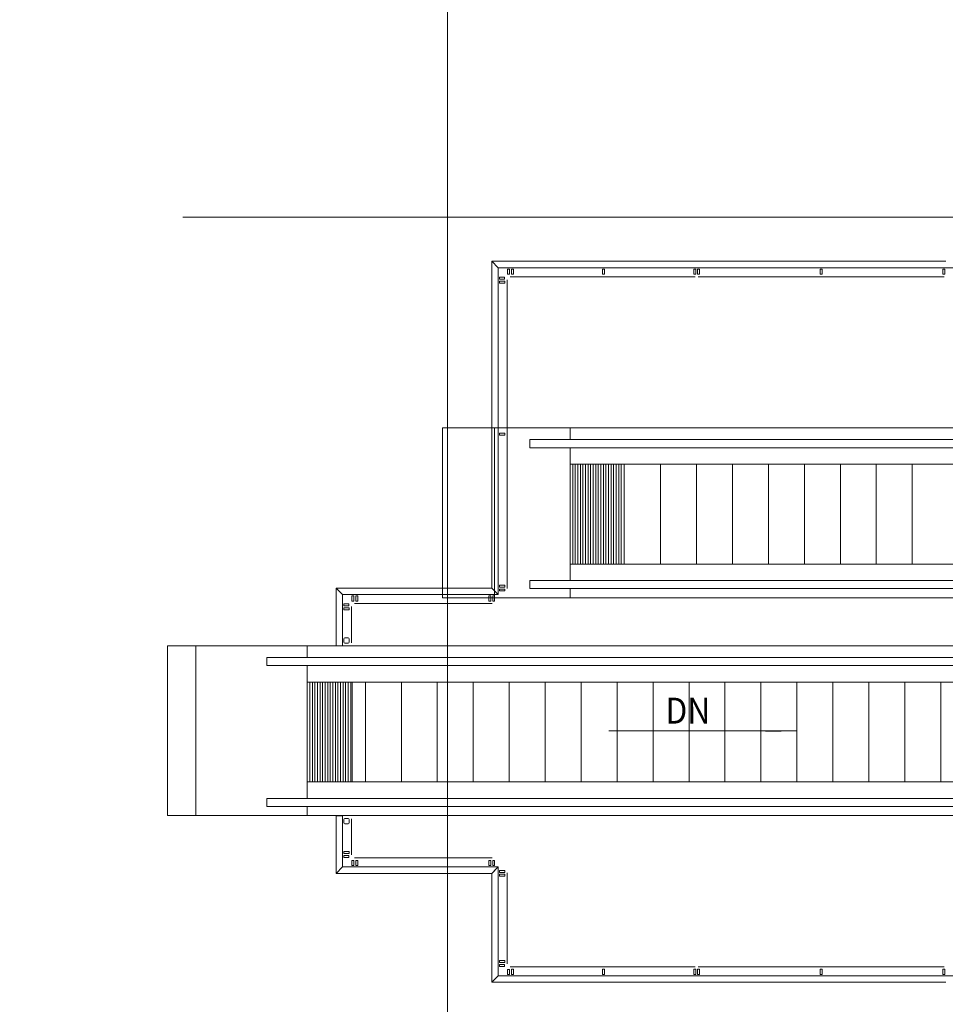
# Model space of a CAD drawing. Units: inches. Extents: x 0 to 31410, y 0 to 14917.
# Drawn here: x 14055 to 14412, y 3721 to 4100 of the extents above; entities that cross this region are included whole.
import ezdxf
from ezdxf.enums import TextEntityAlignment as Align

# ---------------------------------------------------------------- set-up
doc = ezdxf.new("R2010")
doc.units = ezdxf.units.IN
doc.header["$MEASUREMENT"] = 0
doc.linetypes.add('CENTER2', pattern=[1.125, 0.75, -0.125, 0.125, -0.125])
doc.layers.add('G-AIRPORT', color=15, linetype='Continuous', lineweight=9)
doc.styles.add('02 DIV 04 Partition$0$RomanS', font='romans.shx')
doc.styles.add('02 Stairs$0$LBATEXT', font='ROMANS.SHX', dxfattribs={"width": 0.9, "height": 5})

# ---------------------------------------------------------------- blocks, each defined once
blk = doc.blocks.new('KEYPLAN T3')
at = {"layer": 'G-AIRPORT', "color": 253, "linetype": 'CENTER2', "lineweight": 5, "ltscale": 720}
for p, q in [((14219.94, 3580.01), (14219.94, 7132.01)), ((10877.94, 4024.01), (15659.94, 4024.01))]:
    blk.add_line(p, q, dxfattribs=at)
at = {"layer": 'G-AIRPORT', "color": 15}
for p, q in [((14239.44, 4004.51, 0), (14236.94, 4007.01, 0)), ((14239.44, 4004.51, 0), (14236.94, 4007.01, 0)), ((14236.94, 3992.34, 0), (14236.94, 4007.01, 0)), ((14236.94, 4007.01, 0), (14251.61, 4007.01, 0)), ((14236.94, 3992.34, 0), (14236.94, 4007.01, 0)), ((14236.94, 4007.01, 0), (14251.61, 4007.01, 0)), ((14251.61, 4007.01, 0), (14256.06, 4007.01, 0)), ((14251.61, 4007.01, 0), (14256.06, 4007.01, 0)), ((14280.06, 4007.01, 0), (14256.06, 4007.01, 0)), ((14280.06, 4007.01, 0), (14256.06, 4007.01, 0)), ((14280.06, 4007.01, 0), (14304.06, 4007.01, 0)), ((14280.06, 4007.01, 0), (14304.06, 4007.01, 0)), ((14315.94, 4007.01, 0), (14291.94, 4007.01, 0)), ((14315.94, 4007.01, 0), (14291.94, 4007.01, 0)), ((14315.94, 4007.01, 0), (14339.94, 4007.01, 0)), ((14315.94, 4007.01, 0), (14339.94, 4007.01, 0)), ((14363.94, 4007.01, 0), (14339.94, 4007.01, 0)), ((14363.94, 4007.01, 0), (14339.94, 4007.01, 0)), ((14363.94, 4007.01, 0), (14387.94, 4007.01, 0)), ((14363.94, 4007.01, 0), (14387.94, 4007.01, 0)), ((14411.94, 4007.01, 0), (14387.94, 4007.01, 0)), ((14411.94, 4007.01, 0), (14387.94, 4007.01, 0)), ((14239.44, 3992.34, 0), (14239.44, 4004.51, 0)), ((14239.44, 4004.51, 0), (14251.61, 4004.51, 0)), ((14239.44, 3992.34, 0), (14239.44, 4004.51, 0)), ((14239.44, 4004.51, 0), (14251.61, 4004.51, 0)), ((14243.06, 4004.01, 0), (14243.06, 4003.66, 0)), ((14243.06, 4004.01, 0), (14243.06, 4003.66, 0)), ((14243.81, 4004.01, 0), (14243.06, 4004.01, 0)), ((14243.06, 4004.01, 0), (14243.06, 4002.02, 0)), ((14243.81, 4004.01, 0), (14243.06, 4004.01, 0)), ((14243.06, 4004.01, 0), (14243.06, 4002.02, 0)), ((14243.06, 4002.02, 0), (14243.06, 4002.36, 0)), ((14243.06, 4002.02, 0), (14243.06, 4002.36, 0)), ((14243.06, 4002.02, 0), (14243.81, 4002.02, 0)), ((14243.06, 4002.02, 0), (14243.81, 4002.02, 0)), ((14243.81, 4002.02, 0), (14243.81, 4004.01, 0)), ((14243.81, 4002.02, 0), (14243.81, 4004.01, 0)), ((14245.31, 4004.01, 0), (14244.56, 4004.01, 0)), ((14244.56, 4004.01, 0), (14244.56, 4002.01, 0)), ((14245.31, 4004.01, 0), (14244.56, 4004.01, 0)), ((14244.56, 4004.01, 0), (14244.56, 4002.01, 0)), ((14244.56, 4002.01, 0), (14245.31, 4002.01, 0)), ((14244.56, 4002.01, 0), (14245.31, 4002.01, 0)), ((14245.31, 4004.01, 0), (14245.31, 4002.01, 0)), ((14245.31, 4004.01, 0), (14245.31, 4002.01, 0)), ((14245.31, 4002.01, 0), (14245.31, 4004.01, 0)), ((14245.31, 4002.01, 0), (14245.31, 4004.01, 0)), ((14251.61, 4004.51, 0), (14256.06, 4004.51, 0)), ((14251.61, 4004.51, 0), (14256.06, 4004.51, 0)), ((14280.06, 4004.51, 0), (14256.06, 4004.51, 0)), ((14280.06, 4004.51, 0), (14256.06, 4004.51, 0)), ((14279.69, 4002.01, 0), (14279.69, 4004.01, 0)), ((14279.69, 4004.01, 0), (14280.44, 4004.01, 0)), ((14279.69, 4002.01, 0), (14279.69, 4004.01, 0)), ((14279.69, 4004.01, 0), (14280.44, 4004.01, 0)), ((14280.44, 4002.01, 0), (14279.69, 4002.01, 0)), ((14280.44, 4002.01, 0), (14279.69, 4002.01, 0)), ((14280.06, 4004.51, 0), (14304.06, 4004.51, 0)), ((14280.06, 4004.51, 0), (14304.06, 4004.51, 0)), ((14280.44, 4004.01, 0), (14280.44, 4002.01, 0)), ((14280.44, 4004.01, 0), (14280.44, 4002.01, 0)), ((14291.94, 4004.51, 0), (14339.94, 4004.51, 0)), ((14315.94, 4004.51, 0), (14291.94, 4004.51, 0)), ((14291.94, 4004.51, 0), (14339.94, 4004.51, 0)), ((14315.94, 4004.51, 0), (14291.94, 4004.51, 0)), ((14314.81, 4002.01, 0), (14314.81, 4004.01, 0)), ((14314.81, 4004.01, 0), (14315.56, 4004.01, 0)), ((14314.81, 4002.01, 0), (14314.81, 4004.01, 0)), ((14314.81, 4004.01, 0), (14315.56, 4004.01, 0)), ((14315.56, 4002.01, 0), (14314.81, 4002.01, 0)), ((14315.56, 4002.01, 0), (14314.81, 4002.01, 0)), ((14315.56, 4004.01, 0), (14315.56, 4002.01, 0)), ((14315.56, 4004.01, 0), (14315.56, 4002.01, 0)), ((14317.06, 4004.01, 0), (14316.31, 4004.01, 0)), ((14316.31, 4004.01, 0), (14316.31, 4002.01, 0)), ((14317.06, 4004.01, 0), (14316.31, 4004.01, 0)), ((14316.31, 4004.01, 0), (14316.31, 4002.01, 0)), ((14316.31, 4002.01, 0), (14317.06, 4002.01, 0)), ((14316.31, 4002.01, 0), (14317.06, 4002.01, 0)), ((14317.06, 4002.01, 0), (14317.06, 4004.01, 0)), ((14317.06, 4002.01, 0), (14317.06, 4004.01, 0)), ((14363.94, 4004.51, 0), (14339.94, 4004.51, 0)), ((14363.94, 4004.51, 0), (14339.94, 4004.51, 0)), ((14363.56, 4004.01, 0), (14363.56, 4002.01, 0)), ((14364.31, 4004.01, 0), (14363.56, 4004.01, 0)), ((14363.56, 4004.01, 0), (14363.56, 4002.01, 0)), ((14364.31, 4004.01, 0), (14363.56, 4004.01, 0)), ((14363.56, 4002.01, 0), (14364.31, 4002.01, 0)), ((14363.56, 4002.01, 0), (14364.31, 4002.01, 0)), ((14363.94, 4004.51, 0), (14387.94, 4004.51, 0)), ((14363.94, 4004.51, 0), (14387.94, 4004.51, 0)), ((14364.31, 4002.01, 0), (14364.31, 4004.01, 0)), ((14364.31, 4002.01, 0), (14364.31, 4004.01, 0)), ((14435.94, 4004.51, 0), (14387.94, 4004.51, 0)), ((14435.94, 4004.51, 0), (14387.94, 4004.51, 0)), ((14410.81, 4002.01, 0), (14410.81, 4004.01, 0)), ((14410.81, 4004.01, 0), (14411.56, 4004.01, 0)), ((14410.81, 4002.01, 0), (14410.81, 4004.01, 0)), ((14410.81, 4004.01, 0), (14411.56, 4004.01, 0)), ((14411.56, 4002.01, 0), (14410.81, 4002.01, 0)), ((14411.56, 4002.01, 0), (14410.81, 4002.01, 0)), ((14411.56, 4004.01, 0), (14411.56, 4002.01, 0)), ((14411.56, 4004.01, 0), (14411.56, 4002.01, 0)), ((14239.94, 4000.13, 0), (14239.94, 4000.88, 0)), ((14239.94, 4000.88, 0), (14241.92, 4000.88, 0)), ((14239.94, 4000.13, 0), (14239.94, 4000.88, 0)), ((14239.94, 4000.88, 0), (14241.92, 4000.88, 0)), ((14241.92, 4000.13, 0), (14239.94, 4000.13, 0)), ((14241.92, 4000.13, 0), (14239.94, 4000.13, 0)), ((14239.94, 3998.63, 0), (14239.94, 3999.38, 0)), ((14239.94, 3999.38, 0), (14241.94, 3999.38, 0)), ((14239.94, 3998.63, 0), (14239.94, 3999.38, 0)), ((14239.94, 3999.38, 0), (14241.94, 3999.38, 0)), ((14239.94, 3998.63, 0), (14241.94, 3998.63, 0)), ((14239.94, 3998.63, 0), (14241.94, 3998.63, 0)), ((14241.94, 3998.63, 0), (14239.94, 3998.63, 0)), ((14241.94, 3998.63, 0), (14239.94, 3998.63, 0)), ((14241.92, 4000.88, 0), (14241.92, 4000.13, 0)), ((14241.92, 4000.88, 0), (14241.92, 4000.13, 0)), ((14241.94, 3999.38, 0), (14241.94, 3998.63, 0)), ((14241.94, 3999.38, 0), (14241.94, 3998.63, 0)), ((14242.94, 3992.34, 0), (14242.94, 3999.91, 0)), ((14242.94, 3992.34, 0), (14242.94, 3999.91, 0)), ((14251.61, 4001.01, 0), (14244.03, 4001.01, 0)), ((14251.61, 4001.01, 0), (14244.03, 4001.01, 0)), ((14251.61, 4001.01, 0), (14256.06, 4001.01, 0)), ((14251.61, 4001.01, 0), (14256.06, 4001.01, 0)), ((14256.06, 4001.01, 0), (14280.06, 4001.01, 0)), ((14256.06, 4001.01, 0), (14280.06, 4001.01, 0)), ((14304.06, 4001.01, 0), (14280.06, 4001.01, 0)), ((14304.06, 4001.01, 0), (14280.06, 4001.01, 0)), ((14291.94, 4001, 0), (14315.34, 4001, 0)), ((14291.94, 4001, 0), (14315.34, 4001, 0)), ((14339.94, 4001, 0), (14316.54, 4001, 0)), ((14339.94, 4001, 0), (14316.54, 4001, 0)), ((14339.94, 4001.01, 0), (14363.94, 4001.01, 0)), ((14339.94, 4001.01, 0), (14363.94, 4001.01, 0)), ((14387.94, 4001.01, 0), (14363.94, 4001.01, 0)), ((14387.94, 4001.01, 0), (14363.94, 4001.01, 0)), ((14387.94, 4001, 0), (14411.34, 4001, 0)), ((14387.94, 4001, 0), (14411.34, 4001, 0)), ((14236.94, 3984.18), (14236.94, 3992.34, 0)), ((14236.94, 3984.18), (14236.94, 3992.34, 0)), ((14239.44, 3984.18), (14239.44, 3992.34, 0)), ((14239.44, 3984.18), (14239.44, 3992.34, 0)), ((14242.95, 3984.18), (14242.94, 3992.34, 0)), ((14242.95, 3984.18), (14242.94, 3992.34, 0)), ((14236.93, 3989.13, 0), (14236.93, 3964.38)), ((14236.93, 3989.13, 0), (14236.93, 3964.38)), ((14239.43, 3989.13, 0), (14239.43, 3964.38)), ((14239.43, 3989.13, 0), (14239.43, 3964.38)), ((14242.94, 3989.13, 0), (14242.94, 3964.38)), ((14242.94, 3989.13, 0), (14242.94, 3964.38)), ((14236.94, 3940.38), (14236.94, 3964.38)), ((14236.94, 3940.38), (14236.94, 3964.38)), ((14239.44, 3940.38), (14239.44, 3964.38)), ((14239.44, 3940.38), (14239.44, 3964.38)), ((14242.94, 3964.38), (14242.94, 3940.38)), ((14242.94, 3964.38), (14242.94, 3940.38)), ((14218, 3942.76), (14218, 3877.26)), ((14218, 3942.76), (14218, 3877.26)), ((14238, 3942.76), (14218, 3942.76)), ((14807.95, 3942.76), (14218, 3942.76)), ((14238, 3877.26), (14238, 3942.76)), ((14267.19, 3938.25), (14267.19, 3942.76)), ((14236.94, 3940.38), (14236.94, 3916.38)), ((14236.94, 3940.38), (14236.94, 3916.38)), ((14239.44, 3940.38), (14239.44, 3916.38)), ((14239.44, 3940.38), (14239.44, 3916.38)), ((14241.94, 3940.76), (14239.94, 3940.76)), ((14239.94, 3940.76), (14239.94, 3940.01)), ((14241.94, 3940.76), (14239.94, 3940.76)), ((14239.94, 3940.76), (14239.94, 3940.01)), ((14239.94, 3940.01), (14241.94, 3940.01)), ((14239.94, 3940.01), (14241.94, 3940.01)), ((14241.94, 3940.01), (14241.94, 3940.76)), ((14241.94, 3940.01), (14241.94, 3940.76)), ((14242.94, 3916.38), (14242.94, 3940.38)), ((14242.94, 3916.38), (14242.94, 3940.38)), ((14251.62, 3938.25), (14769.57, 3938.26)), ((14251.62, 3938.25), (14251.62, 3935.1)), ((14769.57, 3935.11), (14251.62, 3935.1)), ((14267.19, 3883.93), (14267.19, 3935.1)), ((14267.19, 3928.76), (14754.01, 3928.76)), ((14267.19, 3890.26), (14267.19, 3928.76)), ((14268.17, 3928.76), (14268.17, 3890.26)), ((14269.15, 3928.76), (14269.15, 3890.26)), ((14270.14, 3928.76), (14270.14, 3890.26)), ((14271.12, 3928.76), (14271.12, 3890.26)), ((14272.11, 3928.76), (14272.11, 3890.26)), ((14273.09, 3928.76), (14273.09, 3890.26)), ((14274.08, 3928.76), (14274.08, 3890.26)), ((14274.08, 3890.26), (14274.08, 3928.76)), ((14275.06, 3928.76), (14275.06, 3890.26)), ((14276.04, 3928.76), (14276.04, 3890.26)), ((14277.03, 3928.76), (14277.03, 3890.26)), ((14278.01, 3928.76), (14278.01, 3890.26)), ((14279, 3928.76), (14279, 3890.26)), ((14279.98, 3928.76), (14279.98, 3890.26)), ((14280.97, 3928.76), (14280.97, 3890.26)), ((14281.95, 3928.76), (14281.95, 3890.26)), ((14282.93, 3928.76), (14282.93, 3890.26)), ((14283.92, 3928.76), (14283.92, 3890.26)), ((14284.9, 3928.76), (14284.9, 3890.26)), ((14285.89, 3928.76), (14285.89, 3890.26)), ((14286.87, 3928.76), (14286.87, 3890.26)), ((14287.94, 3890.26), (14287.94, 3928.76)), ((14302.01, 3890.26), (14302.01, 3928.76)), ((14315.87, 3890.26), (14315.87, 3928.76)), ((14329.73, 3890.26), (14329.73, 3928.76)), ((14343.58, 3890.26), (14343.58, 3928.76)), ((14357.44, 3890.26), (14357.44, 3928.76)), ((14371.3, 3890.26), (14371.3, 3928.76)), ((14385.16, 3890.26), (14385.16, 3928.76)), ((14399.02, 3890.26), (14399.02, 3928.76)), ((14236.93, 3891.63, 0), (14236.93, 3916.39)), ((14236.93, 3891.63, 0), (14236.93, 3916.39)), ((14239.43, 3891.63, 0), (14239.43, 3916.38)), ((14239.43, 3891.63, 0), (14239.43, 3916.38)), ((14242.94, 3891.63, 0), (14242.94, 3916.38)), ((14242.94, 3891.63, 0), (14242.94, 3916.38)), ((14236.94, 3888.15), (14236.94, 3891.63, 0)), ((14236.94, 3888.15), (14236.94, 3891.63, 0)), ((14239.44, 3888.15), (14239.44, 3891.63, 0)), ((14239.44, 3888.15), (14239.44, 3891.63, 0)), ((14242.94, 3888.15), (14242.94, 3891.63, 0)), ((14242.94, 3888.15), (14242.94, 3891.63, 0)), ((14236.94, 3881.01), (14236.94, 3888.15)), ((14236.94, 3881.01), (14236.94, 3888.15)), ((14239.44, 3878.51), (14239.44, 3888.15)), ((14239.44, 3878.51), (14239.44, 3888.15)), ((14242.94, 3888.15), (14242.94, 3880.85)), ((14242.94, 3888.15), (14242.94, 3880.85)), ((14754.01, 3890.26), (14267.19, 3890.26)), ((14284.51, 3890.26), (14267.19, 3890.26)), ((14179.44, 3878.51, 0), (14176.94, 3881.01, 0)), ((14179.44, 3878.51, 0), (14176.94, 3881.01, 0)), ((14176.94, 3866.34, 0), (14176.94, 3881.01, 0)), ((14176.94, 3881.01, 0), (14191.61, 3881.01, 0)), ((14176.94, 3866.34, 0), (14176.94, 3881.01, 0)), ((14176.94, 3881.01, 0), (14191.61, 3881.01, 0)), ((14191.61, 3881.01, 0), (14230.07, 3881.01)), ((14191.61, 3881.01, 0), (14230.07, 3881.01)), ((14236.94, 3881.01), (14230.07, 3881.01)), ((14236.94, 3881.01), (14230.07, 3881.01)), ((14239.44, 3878.51), (14236.94, 3881.01)), ((14239.44, 3878.51), (14236.94, 3881.01)), ((14239.94, 3881.38), (14239.94, 3882.13)), ((14239.94, 3882.13), (14241.94, 3882.13)), ((14239.94, 3881.38), (14239.94, 3882.13)), ((14239.94, 3882.13), (14241.94, 3882.13)), ((14241.94, 3881.38), (14239.94, 3881.38)), ((14241.94, 3881.38), (14239.94, 3881.38)), ((14239.94, 3879.88), (14239.94, 3880.63)), ((14239.94, 3880.63), (14241.94, 3880.63)), ((14239.94, 3879.88), (14239.94, 3880.63)), ((14239.94, 3880.63), (14241.94, 3880.63)), ((14241.94, 3882.13), (14241.94, 3881.38)), ((14241.94, 3882.13), (14241.94, 3881.38)), ((14241.94, 3880.63), (14241.94, 3879.88)), ((14241.94, 3880.63), (14241.94, 3879.88)), ((14251.62, 3883.93), (14251.62, 3880.78)), ((14251.62, 3883.93), (14769.57, 3883.93)), ((14769.57, 3880.78), (14251.62, 3880.78)), ((14267.19, 3877.26), (14267.19, 3880.78)), ((14179.44, 3866.34, 0), (14179.44, 3878.51, 0)), ((14179.44, 3878.51, 0), (14191.61, 3878.51, 0)), ((14179.44, 3866.34, 0), (14179.44, 3878.51, 0)), ((14179.44, 3878.51, 0), (14191.61, 3878.51, 0)), ((14183.06, 3878.01, 0), (14183.06, 3877.66, 0)), ((14183.06, 3878.01, 0), (14183.06, 3877.66, 0)), ((14183.81, 3878.01, 0), (14183.06, 3878.01, 0)), ((14183.06, 3878.01, 0), (14183.06, 3876.02, 0)), ((14183.81, 3878.01, 0), (14183.06, 3878.01, 0)), ((14183.06, 3878.01, 0), (14183.06, 3876.02, 0)), ((14183.06, 3876.02, 0), (14183.06, 3876.36, 0)), ((14183.06, 3876.02, 0), (14183.06, 3876.36, 0)), ((14183.81, 3876.02, 0), (14183.81, 3878.01, 0)), ((14183.81, 3876.02, 0), (14183.81, 3878.01, 0)), ((14185.31, 3878.01, 0), (14184.56, 3878.01, 0)), ((14184.56, 3878.01, 0), (14184.56, 3876.01, 0)), ((14185.31, 3878.01, 0), (14184.56, 3878.01, 0)), ((14184.56, 3878.01, 0), (14184.56, 3876.01, 0)), ((14185.31, 3878.01, 0), (14185.31, 3876.01, 0)), ((14185.31, 3878.01, 0), (14185.31, 3876.01, 0)), ((14185.31, 3876.01, 0), (14185.31, 3878.01, 0)), ((14185.31, 3876.01, 0), (14185.31, 3878.01, 0)), ((14191.61, 3878.51, 0), (14230.07, 3878.51)), ((14191.61, 3878.51, 0), (14230.07, 3878.51)), ((14218, 3877.26), (14238, 3877.26)), ((14218, 3877.26), (14807.95, 3877.26)), ((14807.95, 3877.26), (14218, 3877.26)), ((14239.44, 3878.51), (14230.07, 3878.51)), ((14239.44, 3878.51), (14230.07, 3878.51)), ((14235.81, 3876.01), (14235.81, 3878.01)), ((14235.81, 3878.01), (14236.56, 3878.01)), ((14235.81, 3876.01), (14235.81, 3878.01)), ((14235.81, 3878.01), (14236.56, 3878.01)), ((14236.56, 3878.01), (14236.56, 3876.01)), ((14236.56, 3878.01), (14236.56, 3876.01)), ((14237.31, 3876.01), (14237.31, 3878.01)), ((14237.31, 3878.01), (14238.06, 3878.01)), ((14237.31, 3876.01), (14237.31, 3878.01)), ((14237.31, 3878.01), (14238.06, 3878.01)), ((14239.44, 3878.51), (14237.94, 3880.01)), ((14239.44, 3878.51), (14237.94, 3880.01)), ((14238.06, 3878.01), (14238.06, 3876.01)), ((14238.06, 3878.01), (14238.06, 3876.01)), ((14238.06, 3876.02), (14238.06, 3876.36)), ((14238.06, 3876.02), (14238.06, 3876.36)), ((14239.94, 3879.88), (14240.28, 3879.88)), ((14239.94, 3879.88), (14240.28, 3879.88)), ((14241.94, 3879.88), (14239.94, 3879.88)), ((14241.94, 3879.88), (14239.94, 3879.88)), ((14241.92, 3879.88), (14241.59, 3879.88)), ((14241.92, 3879.88), (14241.59, 3879.88)), ((14179.94, 3874.13, 0), (14179.94, 3874.88, 0)), ((14179.94, 3874.88, 0), (14181.92, 3874.88, 0)), ((14179.94, 3874.13, 0), (14179.94, 3874.88, 0)), ((14179.94, 3874.88, 0), (14181.92, 3874.88, 0)), ((14181.92, 3874.13, 0), (14179.94, 3874.13, 0)), ((14181.92, 3874.13, 0), (14179.94, 3874.13, 0)), ((14179.94, 3872.63, 0), (14179.94, 3873.38, 0)), ((14179.94, 3873.38, 0), (14181.94, 3873.38, 0)), ((14179.94, 3872.63, 0), (14179.94, 3873.38, 0)), ((14179.94, 3873.38, 0), (14181.94, 3873.38, 0)), ((14179.94, 3872.63, 0), (14181.94, 3872.63, 0)), ((14179.94, 3872.63, 0), (14181.94, 3872.63, 0)), ((14181.94, 3872.63, 0), (14179.94, 3872.63, 0)), ((14181.94, 3872.63, 0), (14179.94, 3872.63, 0)), ((14181.92, 3874.88, 0), (14181.92, 3874.13, 0)), ((14181.92, 3874.88, 0), (14181.92, 3874.13, 0)), ((14181.94, 3873.38, 0), (14181.94, 3872.63, 0)), ((14181.94, 3873.38, 0), (14181.94, 3872.63, 0)), ((14182.94, 3866.34, 0), (14182.94, 3873.91, 0)), ((14182.94, 3866.34, 0), (14182.94, 3873.91, 0)), ((14183.06, 3876.02, 0), (14183.81, 3876.02, 0)), ((14183.06, 3876.02, 0), (14183.81, 3876.02, 0)), ((14191.61, 3875.01, 0), (14184.03, 3875.01, 0)), ((14191.61, 3875.01, 0), (14184.03, 3875.01, 0)), ((14184.56, 3876.01, 0), (14185.31, 3876.01, 0)), ((14184.56, 3876.01, 0), (14185.31, 3876.01, 0)), ((14191.61, 3875.01, 0), (14230.07, 3875.01)), ((14191.61, 3875.01, 0), (14230.07, 3875.01)), ((14230.07, 3875.01), (14237.09, 3875.01)), ((14230.07, 3875.01), (14237.09, 3875.01)), ((14236.56, 3876.01), (14235.81, 3876.01)), ((14236.56, 3876.01), (14235.81, 3876.01)), ((14238.06, 3876.01), (14237.31, 3876.01)), ((14238.06, 3876.01), (14237.31, 3876.01)), ((14176.94, 3858.76), (14176.94, 3866.97)), ((14176.94, 3858.76), (14176.94, 3866.97)), ((14179.44, 3858.76), (14179.44, 3866.97)), ((14179.44, 3858.76), (14179.44, 3866.97)), ((14182.94, 3859.85), (14182.94, 3866.97)), ((14182.94, 3859.85), (14182.94, 3866.97)), ((14179.94, 3861.38), (14179.94, 3860.13)), ((14179.94, 3861.38), (14179.94, 3860.13)), ((14181.56, 3861.76), (14180.31, 3861.76)), ((14181.56, 3861.76), (14180.31, 3861.76)), ((14181.94, 3860.13), (14181.94, 3861.38)), ((14181.94, 3860.13), (14181.94, 3861.38)), ((14111.93, 3793.26), (14111.93, 3858.76)), ((14111.93, 3858.76), (14122.93, 3858.76)), ((14111.93, 3858.76), (14701.87, 3858.76)), ((14111.93, 3793.26), (14111.93, 3858.76)), ((14122.93, 3858.76), (14122.93, 3793.26)), ((14165.86, 3854.26), (14165.86, 3858.76)), ((14176.94, 3858.76), (14179.44, 3858.76)), ((14176.94, 3858.76), (14179.44, 3858.76)), ((14180.31, 3859.76), (14181.56, 3859.76)), ((14180.31, 3859.76), (14181.56, 3859.76)), ((14668.25, 3854.25), (14150.3, 3854.26)), ((14150.3, 3854.26), (14150.3, 3851.11)), ((14150.3, 3851.11), (14668.25, 3851.1)), ((14165.86, 3799.93), (14165.86, 3851.11)), ((14652.69, 3844.76), (14165.86, 3844.76)), ((14183.19, 3844.76), (14165.86, 3844.76)), ((14165.86, 3844.76), (14165.86, 3806.26)), ((14166.85, 3806.26), (14166.85, 3844.76)), ((14167.83, 3806.26), (14167.83, 3844.76)), ((14168.82, 3806.26), (14168.82, 3844.76)), ((14169.8, 3806.26), (14169.8, 3844.76)), ((14170.79, 3806.26), (14170.79, 3844.76)), ((14171.77, 3806.26), (14171.77, 3844.76)), ((14172.75, 3806.26), (14172.75, 3844.76)), ((14173.74, 3806.26), (14173.74, 3844.76)), ((14174.72, 3806.26), (14174.72, 3844.76)), ((14175.71, 3806.26), (14175.71, 3844.76)), ((14176.69, 3806.26), (14176.69, 3844.76)), ((14177.68, 3806.26), (14177.68, 3844.76)), ((14178.66, 3806.26), (14178.66, 3844.76)), ((14179.64, 3806.26), (14179.64, 3844.76)), ((14180.63, 3806.26), (14180.63, 3844.76)), ((14181.61, 3806.26), (14181.61, 3844.76)), ((14182.6, 3806.26), (14182.6, 3844.76)), ((14183.19, 3806.26), (14183.19, 3844.76)), ((14188.26, 3806.26), (14188.26, 3844.76)), ((14202.12, 3806.26), (14202.12, 3844.76)), ((14215.97, 3806.26), (14215.97, 3844.76)), ((14229.83, 3806.26), (14229.83, 3844.76)), ((14243.69, 3806.26), (14243.69, 3844.76)), ((14257.55, 3806.26), (14257.55, 3844.76)), ((14271.41, 3806.26), (14271.41, 3844.76)), ((14285.26, 3806.26), (14285.26, 3844.76)), ((14299.12, 3806.26), (14299.12, 3844.76)), ((14312.98, 3806.26), (14312.98, 3844.76)), ((14326.84, 3806.26), (14326.84, 3844.76)), ((14340.7, 3806.26), (14340.7, 3844.76)), ((14354.56, 3806.26), (14354.56, 3844.76)), ((14368.41, 3806.26), (14368.41, 3844.76)), ((14382.27, 3806.26), (14382.27, 3844.76)), ((14396.13, 3806.26), (14396.13, 3844.76)), ((14409.99, 3806.26), (14409.99, 3844.76)), ((14354.55, 3826.01), (14282.1, 3826.01)), ((14318.32, 3826.01), (14354.55, 3826.01)), ((14354.55, 3826.01), (14318.32, 3826.01)), ((14354.55, 3826.01), (14342.55, 3825.75)), ((14354.41, 3826.01), (14348.41, 3825.88)), ((14165.86, 3806.26), (14652.69, 3806.26)), ((14165.86, 3806.26), (14183.19, 3806.26)), ((14668.25, 3799.93), (14150.3, 3799.93)), ((14150.3, 3799.93), (14150.3, 3796.78)), ((14150.3, 3796.78), (14668.25, 3796.78)), ((14165.86, 3793.26), (14165.86, 3796.78)), ((14122.93, 3793.26), (14111.93, 3793.26)), ((14701.87, 3793.26), (14111.93, 3793.26)), ((14111.93, 3793.26), (14701.87, 3793.26)), ((14176.94, 3793.13), (14176.94, 3784.92)), ((14176.94, 3793.13), (14179.44, 3793.13)), ((14176.94, 3793.13), (14176.94, 3784.92)), ((14176.94, 3793.13), (14179.44, 3793.13)), ((14179.44, 3793.13), (14179.44, 3784.92)), ((14179.44, 3793.13), (14179.44, 3784.92)), ((14179.94, 3790.51), (14179.94, 3791.76)), ((14179.94, 3790.51), (14179.94, 3791.76)), ((14180.31, 3792.13), (14181.56, 3792.13)), ((14180.31, 3792.13), (14181.56, 3792.13)), ((14181.56, 3790.13), (14180.31, 3790.13)), ((14181.56, 3790.13), (14180.31, 3790.13)), ((14181.94, 3791.76), (14181.94, 3790.51)), ((14181.94, 3791.76), (14181.94, 3790.51)), ((14182.94, 3792.04), (14182.94, 3784.92)), ((14182.94, 3792.04), (14182.94, 3784.92)), ((14176.94, 3785.68, 0), (14176.94, 3771.01, 0)), ((14176.94, 3785.68, 0), (14176.94, 3771.01, 0)), ((14179.44, 3785.68, 0), (14179.44, 3773.51, 0)), ((14179.44, 3785.68, 0), (14179.44, 3773.51, 0)), ((14182.94, 3785.68, 0), (14182.94, 3778.1, 0)), ((14182.94, 3785.68, 0), (14182.94, 3778.1, 0)), ((14179.94, 3779.38, 0), (14181.94, 3779.38, 0)), ((14179.94, 3779.38, 0), (14181.94, 3779.38, 0)), ((14179.94, 3779.38, 0), (14179.94, 3778.63, 0)), ((14181.94, 3779.38, 0), (14179.94, 3779.38, 0)), ((14179.94, 3779.38, 0), (14179.94, 3778.63, 0)), ((14181.94, 3779.38, 0), (14179.94, 3779.38, 0)), ((14179.94, 3778.63, 0), (14181.94, 3778.63, 0)), ((14179.94, 3778.63, 0), (14181.94, 3778.63, 0)), ((14179.94, 3777.88, 0), (14179.94, 3777.13, 0)), ((14181.92, 3777.88, 0), (14179.94, 3777.88, 0)), ((14179.94, 3777.88, 0), (14179.94, 3777.13, 0)), ((14181.92, 3777.88, 0), (14179.94, 3777.88, 0)), ((14181.92, 3777.13, 0), (14181.92, 3777.88, 0)), ((14181.92, 3777.13, 0), (14181.92, 3777.88, 0)), ((14181.94, 3778.63, 0), (14181.94, 3779.38, 0)), ((14181.94, 3778.63, 0), (14181.94, 3779.38, 0)), ((14179.94, 3777.13, 0), (14181.92, 3777.13, 0)), ((14179.94, 3777.13, 0), (14181.92, 3777.13, 0)), ((14183.06, 3775.99, 0), (14183.06, 3775.66, 0)), ((14183.06, 3775.99, 0), (14183.06, 3775.66, 0)), ((14183.06, 3774.01, 0), (14183.06, 3775.99, 0)), ((14183.06, 3775.99, 0), (14183.81, 3775.99, 0)), ((14183.06, 3774.01, 0), (14183.06, 3775.99, 0)), ((14183.06, 3775.99, 0), (14183.81, 3775.99, 0)), ((14183.06, 3774.01, 0), (14183.06, 3774.36, 0)), ((14183.06, 3774.01, 0), (14183.06, 3774.36, 0)), ((14183.81, 3774.01, 0), (14183.06, 3774.01, 0)), ((14183.81, 3774.01, 0), (14183.06, 3774.01, 0)), ((14183.81, 3775.99, 0), (14183.81, 3774.01, 0)), ((14183.81, 3775.99, 0), (14183.81, 3774.01, 0)), ((14191.61, 3777.01, 0), (14184.03, 3777.01, 0)), ((14191.61, 3777.01, 0), (14184.03, 3777.01, 0)), ((14184.56, 3774.01, 0), (14184.56, 3776.01, 0)), ((14184.56, 3776.01, 0), (14185.31, 3776.01, 0)), ((14184.56, 3774.01, 0), (14184.56, 3776.01, 0)), ((14184.56, 3776.01, 0), (14185.31, 3776.01, 0)), ((14185.31, 3774.01, 0), (14184.56, 3774.01, 0)), ((14185.31, 3774.01, 0), (14184.56, 3774.01, 0)), ((14185.31, 3774.01, 0), (14185.31, 3776.01, 0)), ((14185.31, 3774.01, 0), (14185.31, 3776.01, 0)), ((14185.31, 3776.01, 0), (14185.31, 3774.01, 0)), ((14185.31, 3776.01, 0), (14185.31, 3774.01, 0)), ((14191.61, 3777.01, 0), (14230.07, 3777.01)), ((14191.61, 3777.01, 0), (14230.07, 3777.01)), ((14230.07, 3777.01), (14237.09, 3777.01)), ((14230.07, 3777.01), (14237.09, 3777.01)), ((14235.81, 3776.01), (14235.81, 3774.01)), ((14236.56, 3776.01), (14235.81, 3776.01)), ((14235.81, 3776.01), (14235.81, 3774.01)), ((14236.56, 3776.01), (14235.81, 3776.01)), ((14235.81, 3774.01), (14236.56, 3774.01)), ((14235.81, 3774.01), (14236.56, 3774.01)), ((14236.56, 3774.01), (14236.56, 3776.01)), ((14236.56, 3774.01), (14236.56, 3776.01)), ((14237.31, 3776.01), (14237.31, 3774.01)), ((14238.06, 3776.01), (14237.31, 3776.01)), ((14237.31, 3776.01), (14237.31, 3774.01)), ((14238.06, 3776.01), (14237.31, 3776.01)), ((14237.31, 3774.01), (14238.06, 3774.01)), ((14237.31, 3774.01), (14238.06, 3774.01)), ((14238.06, 3774.01), (14238.06, 3776.01)), ((14238.06, 3774.01), (14238.06, 3776.01)), ((14238.06, 3775.99), (14238.06, 3775.66)), ((14238.06, 3775.99), (14238.06, 3775.66)), ((14179.44, 3773.51, 0), (14176.94, 3771.01, 0)), ((14179.44, 3773.51, 0), (14176.94, 3771.01, 0)), ((14176.94, 3771.01, 0), (14191.61, 3771.01, 0)), ((14176.94, 3771.01, 0), (14191.61, 3771.01, 0)), ((14179.44, 3773.51, 0), (14191.61, 3773.51, 0)), ((14179.44, 3773.51, 0), (14191.61, 3773.51, 0)), ((14191.61, 3773.51, 0), (14230.07, 3773.51)), ((14191.61, 3773.51, 0), (14230.07, 3773.51)), ((14191.61, 3771.01, 0), (14230.07, 3771.01)), ((14191.61, 3771.01, 0), (14230.07, 3771.01)), ((14239.44, 3773.51), (14230.07, 3773.51)), ((14239.44, 3773.51), (14230.07, 3773.51)), ((14236.94, 3771.01), (14230.07, 3771.01)), ((14236.94, 3771.01), (14230.07, 3771.01)), ((14239.44, 3773.51), (14236.94, 3771.01)), ((14239.44, 3773.51), (14236.94, 3771.01)), ((14236.94, 3771.01), (14236.94, 3763.87)), ((14236.94, 3771.01), (14236.94, 3763.87)), ((14239.44, 3773.51), (14237.94, 3772.01)), ((14239.44, 3773.51), (14237.94, 3772.01)), ((14239.44, 3773.51), (14239.44, 3763.87)), ((14239.44, 3773.51), (14239.44, 3763.87)), ((14239.94, 3772.13), (14240.28, 3772.13)), ((14239.94, 3772.13), (14240.28, 3772.13)), ((14239.94, 3772.13), (14239.94, 3771.38)), ((14241.94, 3772.13), (14239.94, 3772.13)), ((14239.94, 3772.13), (14239.94, 3771.38)), ((14241.94, 3772.13), (14239.94, 3772.13)), ((14239.94, 3771.38), (14241.94, 3771.38)), ((14239.94, 3771.38), (14241.94, 3771.38)), ((14239.94, 3770.63), (14239.94, 3769.88)), ((14241.94, 3770.63), (14239.94, 3770.63)), ((14239.94, 3770.63), (14239.94, 3769.88)), ((14241.94, 3770.63), (14239.94, 3770.63)), ((14241.92, 3772.13), (14241.59, 3772.13)), ((14241.92, 3772.13), (14241.59, 3772.13)), ((14241.94, 3771.38), (14241.94, 3772.13)), ((14241.94, 3771.38), (14241.94, 3772.13)), ((14241.94, 3769.88), (14241.94, 3770.63)), ((14241.94, 3769.88), (14241.94, 3770.63)), ((14242.94, 3763.87), (14242.94, 3771.16)), ((14242.94, 3763.87), (14242.94, 3771.16)), ((14239.94, 3769.88), (14241.94, 3769.88)), ((14239.94, 3769.88), (14241.94, 3769.88)), ((14236.94, 3743.68, 0), (14236.94, 3764.14)), ((14236.94, 3743.68, 0), (14236.94, 3764.14)), ((14239.44, 3743.68, 0), (14239.44, 3764.14)), ((14239.44, 3743.68, 0), (14239.44, 3764.14)), ((14242.94, 3743.68, 0), (14242.94, 3764.14)), ((14242.94, 3743.68, 0), (14242.94, 3764.14)), ((14236.94, 3743.68, 0), (14236.94, 3729.01, 0)), ((14236.94, 3743.68, 0), (14236.94, 3729.01, 0)), ((14239.44, 3743.68, 0), (14239.44, 3731.51, 0)), ((14239.44, 3743.68, 0), (14239.44, 3731.51, 0)), ((14242.94, 3743.68, 0), (14242.94, 3736.1, 0)), ((14242.94, 3743.68, 0), (14242.94, 3736.1, 0)), ((14239.94, 3737.38, 0), (14241.94, 3737.38, 0)), ((14239.94, 3737.38, 0), (14241.94, 3737.38, 0)), ((14239.94, 3737.38, 0), (14239.94, 3736.63, 0)), ((14241.94, 3737.38, 0), (14239.94, 3737.38, 0)), ((14239.94, 3737.38, 0), (14239.94, 3736.63, 0)), ((14241.94, 3737.38, 0), (14239.94, 3737.38, 0)), ((14239.94, 3736.63, 0), (14241.94, 3736.63, 0)), ((14239.94, 3736.63, 0), (14241.94, 3736.63, 0)), ((14239.94, 3735.88, 0), (14239.94, 3735.13, 0)), ((14241.92, 3735.88, 0), (14239.94, 3735.88, 0)), ((14239.94, 3735.88, 0), (14239.94, 3735.13, 0)), ((14241.92, 3735.88, 0), (14239.94, 3735.88, 0)), ((14241.92, 3735.13, 0), (14241.92, 3735.88, 0)), ((14241.92, 3735.13, 0), (14241.92, 3735.88, 0)), ((14241.94, 3736.63, 0), (14241.94, 3737.38, 0)), ((14241.94, 3736.63, 0), (14241.94, 3737.38, 0)), ((14239.94, 3735.13, 0), (14241.92, 3735.13, 0)), ((14239.94, 3735.13, 0), (14241.92, 3735.13, 0)), ((14243.06, 3733.99, 0), (14243.06, 3733.66, 0)), ((14243.06, 3733.99, 0), (14243.06, 3733.66, 0)), ((14243.06, 3732.01, 0), (14243.06, 3733.99, 0)), ((14243.06, 3733.99, 0), (14243.81, 3733.99, 0)), ((14243.06, 3732.01, 0), (14243.06, 3733.99, 0)), ((14243.06, 3733.99, 0), (14243.81, 3733.99, 0)), ((14243.06, 3732.01, 0), (14243.06, 3732.36, 0)), ((14243.06, 3732.01, 0), (14243.06, 3732.36, 0)), ((14243.81, 3733.99, 0), (14243.81, 3732.01, 0)), ((14243.81, 3733.99, 0), (14243.81, 3732.01, 0)), ((14251.6, 3735.01, 0), (14244.03, 3735.01, 0)), ((14251.6, 3735.01, 0), (14244.03, 3735.01, 0)), ((14244.56, 3732.01, 0), (14244.56, 3734.01, 0)), ((14244.56, 3734.01, 0), (14245.31, 3734.01, 0)), ((14244.56, 3732.01, 0), (14244.56, 3734.01, 0)), ((14244.56, 3734.01, 0), (14245.31, 3734.01, 0)), ((14245.31, 3732.01, 0), (14245.31, 3734.01, 0)), ((14245.31, 3732.01, 0), (14245.31, 3734.01, 0)), ((14245.31, 3734.01, 0), (14245.31, 3732.01, 0)), ((14245.31, 3734.01, 0), (14245.31, 3732.01, 0)), ((14251.61, 3735.01, 0), (14256.06, 3735.01, 0)), ((14251.61, 3735.01, 0), (14256.06, 3735.01, 0)), ((14256.06, 3735.01, 0), (14280.06, 3735.01, 0)), ((14256.06, 3735.01, 0), (14280.06, 3735.01, 0)), ((14280.44, 3734.01, 0), (14279.69, 3734.01, 0)), ((14279.69, 3734.01, 0), (14279.69, 3732.01, 0)), ((14280.44, 3734.01, 0), (14279.69, 3734.01, 0)), ((14279.69, 3734.01, 0), (14279.69, 3732.01, 0)), ((14304.06, 3735.01, 0), (14280.06, 3735.01, 0)), ((14304.06, 3735.01, 0), (14280.06, 3735.01, 0)), ((14280.44, 3732.01, 0), (14280.44, 3734.01, 0)), ((14280.44, 3732.01, 0), (14280.44, 3734.01, 0)), ((14291.94, 3735.01, 0), (14315.34, 3735.01, 0)), ((14291.94, 3735.01, 0), (14315.34, 3735.01, 0)), ((14314.81, 3734.01, 0), (14314.81, 3732.01, 0)), ((14315.56, 3734.01, 0), (14314.81, 3734.01, 0)), ((14314.81, 3734.01, 0), (14314.81, 3732.01, 0)), ((14315.56, 3734.01, 0), (14314.81, 3734.01, 0)), ((14315.56, 3732.01, 0), (14315.56, 3734.01, 0)), ((14315.56, 3732.01, 0), (14315.56, 3734.01, 0)), ((14316.31, 3732.01, 0), (14316.31, 3734.01, 0)), ((14316.31, 3734.01, 0), (14317.06, 3734.01, 0)), ((14316.31, 3732.01, 0), (14316.31, 3734.01, 0)), ((14316.31, 3734.01, 0), (14317.06, 3734.01, 0)), ((14339.94, 3735.01, 0), (14316.54, 3735.01, 0)), ((14339.94, 3735.01, 0), (14316.54, 3735.01, 0)), ((14317.06, 3734.01, 0), (14317.06, 3732.01, 0)), ((14317.06, 3734.01, 0), (14317.06, 3732.01, 0)), ((14339.94, 3735.01, 0), (14363.94, 3735.01, 0)), ((14339.94, 3735.01, 0), (14363.94, 3735.01, 0)), ((14363.56, 3732.01, 0), (14363.56, 3734.01, 0)), ((14363.56, 3734.01, 0), (14364.31, 3734.01, 0)), ((14363.56, 3732.01, 0), (14363.56, 3734.01, 0)), ((14363.56, 3734.01, 0), (14364.31, 3734.01, 0)), ((14387.94, 3735.01, 0), (14363.94, 3735.01, 0)), ((14387.94, 3735.01, 0), (14363.94, 3735.01, 0)), ((14364.31, 3734.01, 0), (14364.31, 3732.01, 0)), ((14364.31, 3734.01, 0), (14364.31, 3732.01, 0)), ((14387.94, 3735.01, 0), (14411.34, 3735.01, 0)), ((14387.94, 3735.01, 0), (14411.34, 3735.01, 0)), ((14410.81, 3734.01, 0), (14410.81, 3732.01, 0)), ((14411.56, 3734.01, 0), (14410.81, 3734.01, 0)), ((14410.81, 3734.01, 0), (14410.81, 3732.01, 0)), ((14411.56, 3734.01, 0), (14410.81, 3734.01, 0)), ((14411.56, 3732.01, 0), (14411.56, 3734.01, 0)), ((14411.56, 3732.01, 0), (14411.56, 3734.01, 0)), ((14239.44, 3731.51, 0), (14236.94, 3729.01, 0)), ((14239.44, 3731.51, 0), (14236.94, 3729.01, 0)), ((14236.94, 3729.01, 0), (14251.6, 3729.01, 0)), ((14236.94, 3729.01, 0), (14251.6, 3729.01, 0)), ((14239.44, 3731.51, 0), (14251.6, 3731.51, 0)), ((14239.44, 3731.51, 0), (14251.6, 3731.51, 0)), ((14243.81, 3732.01, 0), (14243.06, 3732.01, 0)), ((14243.81, 3732.01, 0), (14243.06, 3732.01, 0)), ((14245.31, 3732.01, 0), (14244.56, 3732.01, 0)), ((14245.31, 3732.01, 0), (14244.56, 3732.01, 0)), ((14251.61, 3731.51, 0), (14256.06, 3731.51, 0)), ((14251.61, 3731.51, 0), (14256.06, 3731.51, 0)), ((14251.61, 3729.01, 0), (14256.06, 3729.01, 0)), ((14251.61, 3729.01, 0), (14256.06, 3729.01, 0)), ((14280.06, 3731.51, 0), (14256.06, 3731.51, 0)), ((14280.06, 3731.51, 0), (14256.06, 3731.51, 0)), ((14280.06, 3729.01, 0), (14256.06, 3729.01, 0)), ((14280.06, 3729.01, 0), (14256.06, 3729.01, 0)), ((14279.69, 3732.01, 0), (14280.44, 3732.01, 0)), ((14279.69, 3732.01, 0), (14280.44, 3732.01, 0)), ((14280.06, 3731.51, 0), (14304.06, 3731.51, 0)), ((14280.06, 3731.51, 0), (14304.06, 3731.51, 0)), ((14280.06, 3729.01, 0), (14304.06, 3729.01, 0)), ((14280.06, 3729.01, 0), (14304.06, 3729.01, 0)), ((14291.94, 3731.51, 0), (14339.94, 3731.51, 0)), ((14315.94, 3731.51, 0), (14291.94, 3731.51, 0)), ((14291.94, 3731.51, 0), (14339.94, 3731.51, 0)), ((14315.94, 3731.51, 0), (14291.94, 3731.51, 0)), ((14315.94, 3729.01, 0), (14291.94, 3729.01, 0)), ((14315.94, 3729.01, 0), (14291.94, 3729.01, 0)), ((14314.81, 3732.01, 0), (14315.56, 3732.01, 0)), ((14314.81, 3732.01, 0), (14315.56, 3732.01, 0)), ((14315.94, 3729.01, 0), (14339.94, 3729.01, 0)), ((14315.94, 3729.01, 0), (14339.94, 3729.01, 0)), ((14317.06, 3732.01, 0), (14316.31, 3732.01, 0)), ((14317.06, 3732.01, 0), (14316.31, 3732.01, 0)), ((14363.94, 3731.51, 0), (14339.94, 3731.51, 0)), ((14363.94, 3731.51, 0), (14339.94, 3731.51, 0)), ((14363.94, 3729.01, 0), (14339.94, 3729.01, 0)), ((14363.94, 3729.01, 0), (14339.94, 3729.01, 0)), ((14364.31, 3732.01, 0), (14363.56, 3732.01, 0)), ((14364.31, 3732.01, 0), (14363.56, 3732.01, 0)), ((14363.94, 3731.51, 0), (14387.94, 3731.51, 0)), ((14363.94, 3731.51, 0), (14387.94, 3731.51, 0)), ((14363.94, 3729.01, 0), (14387.94, 3729.01, 0)), ((14363.94, 3729.01, 0), (14387.94, 3729.01, 0)), ((14435.94, 3731.51, 0), (14387.94, 3731.51, 0)), ((14435.94, 3731.51, 0), (14387.94, 3731.51, 0)), ((14411.94, 3729.01, 0), (14387.94, 3729.01, 0)), ((14411.94, 3729.01, 0), (14387.94, 3729.01, 0)), ((14410.81, 3732.01, 0), (14411.56, 3732.01, 0)), ((14410.81, 3732.01, 0), (14411.56, 3732.01, 0))]:
    blk.add_line(p, q, dxfattribs=at)
for centre, start, end in [((14180.31, 3861.38), 90, 180), ((14180.31, 3861.38), 90, 180), ((14181.56, 3861.38), 0, 90), ((14181.56, 3861.38), 0, 90), ((14180.31, 3860.13), 180, 270), ((14180.31, 3860.13), 180, 270), ((14181.56, 3860.13), 270, 0), ((14181.56, 3860.13), 270, 0), ((14180.31, 3791.76), 90, 180), ((14180.31, 3791.76), 90, 180), ((14180.31, 3790.51), 180, 270), ((14180.31, 3790.51), 180, 270), ((14181.56, 3791.76), 0, 90), ((14181.56, 3791.76), 0, 90), ((14181.56, 3790.51), 270, 0), ((14181.56, 3790.51), 270, 0)]:
    blk.add_arc(centre, 0.375, start, end, dxfattribs=at)
at = {"layer": 'G-AIRPORT', "color": 15, "style": '02 Stairs$0$LBATEXT', "width": 0.9}
blk.add_text('DN', height=10, dxfattribs=at).set_placement((14303.86, 3828.74))
at = {"layer": 'G-AIRPORT', "color": 15, "style": '02 DIV 04 Partition$0$RomanS', "width": 0.75}
for p in [(18753.01, 4744.1, -8.5), (18778.25, 4613.39)]:
    blk.add_attdef('PGALWindowObjects:WindowNumber', text='', height=4, dxfattribs=at).set_placement(p, align=Align.MIDDLE_CENTER)

msp = doc.modelspace()

# ---------------------------------------------------------------- block references
msp.add_blockref('KEYPLAN T3', (0, 0))

doc.saveas('drawing.dxf')
